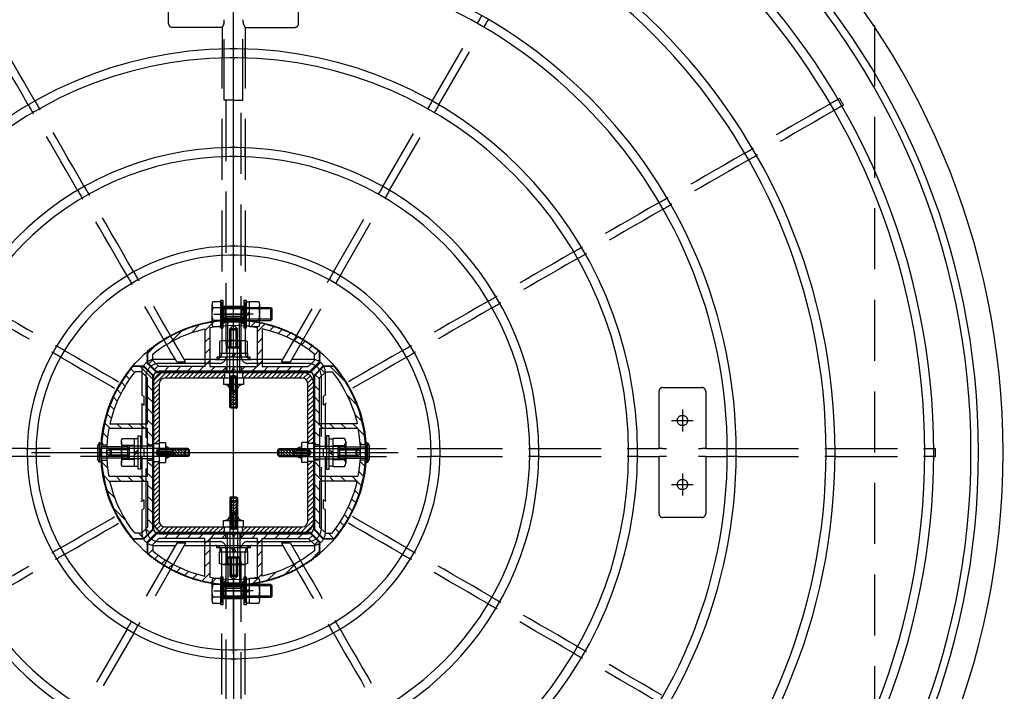
# Model space of a CAD drawing. Extents: x 140265 to 161265, y -84342 to -69492.
# Drawn here: x 152548 to 153316, y -73613 to -73088 of the extents above; entities that cross this region are included whole.
import ezdxf

# ---------------------------------------------------------------- set-up
doc = ezdxf.new("R2010")
doc.units = 0
doc.header["$LTSCALE"] = 15
for name, pattern in [('CENTER1', [10, 6.25, -1.25, 1.25, -1.25]), ('CENTER2', [28.575, 19.05, -3.175, 3.175, -3.175]), ('HIDDEN2', [4.7625, 3.175, -1.5875]), ('PHANTOM2', [31.75, 15.875, -3.175, 3.175, -3.175, 3.175, -3.175])]:
    doc.linetypes.add(name, pattern=pattern)
doc.layers.get('DEFPOINTS').update_dxf_attribs({"linetype": 'CONTINUOUS'})
for name, color, linetype in [('P001', 131, 'CONTINUOUS'), ('P002', 181, 'CONTINUOUS'), ('P003', 231, 'CONTINUOUS'), ('P004', 41, 'CONTINUOUS'), ('P006', 141, 'CONTINUOUS'), ('P013', 11, 'CONTINUOUS'), ('P020', 121, 'CONTINUOUS'), ('P901', 135, 'CONTINUOUS'), ('P902', 185, 'CONTINUOUS'), ('P903', 225, 'CONTINUOUS'), ('P904', 45, 'CONTINUOUS'), ('P906', 145, 'CONTINUOUS'), ('P913', 15, 'CONTINUOUS'), ('P919', 75, 'CONTINUOUS'), ('P920', 125, 'CONTINUOUS'), ('P_1CENTER', 2, 'CONTINUOUS'), ('P_2DIM', 6, 'CONTINUOUS'), ('P_5DRAWFRAME', 104, 'CONTINUOUS')]:
    doc.layers.add(name, color=color, linetype=linetype)
doc.styles.add('BIGFONT', font='simplex.shx', dxfattribs={"bigfont": 'bigfont.shx'})
doc.dimstyles.new('DIMBIGFONT$0', dxfattribs={"dimscale": 20, "dimtxt": 3, "dimasz": 2, "dimexe": 1.5, "dimexo": 3, "dimgap": 0.75, "dimtad": 1, "dimdec": 1, "dimdsep": 46, "dimtxsty": 'BIGFONT', "dimsah": 1, "dimcen": 0, "dimclrt": 230, "dimadec": 1, "dimazin": 2, "dimtfac": 0.6, "dimtdec": 1, "dimtofl": 0, "dimtmove": 2, "dimatfit": 3, "dimfxl": 1, "dimtvp": 1, "dimtolj": 1, "dimarcsym": 0})
doc.dimstyles.new('DIMBIGFONT$7', dxfattribs={"dimscale": 20, "dimtxt": 3, "dimasz": 2, "dimexe": 1.5, "dimexo": 3, "dimgap": 0.75, "dimtad": 1, "dimdec": 1, "dimdsep": 46, "dimtxsty": 'BIGFONT', "dimsah": 1, "dimcen": 0, "dimclrt": 230, "dimadec": 1, "dimazin": 2, "dimtfac": 0.6, "dimtdec": 1, "dimtofl": 0, "dimtmove": 0, "dimatfit": 3, "dimfxl": 1, "dimtvp": 1, "dimtolj": 1, "dimarcsym": 0})

# ---------------------------------------------------------------- blocks, each defined once
blk = doc.blocks.new('*D62')
at = {"layer": 'DEFPOINTS', "color": 0}
for p in [(152714.74, -71173.09), (150659.74, -73268.66), (152714.74, -73268.66)]:
    blk.add_point(p, dxfattribs=at)
at = {"layer": 'P_2DIM', "color": 0, "lineweight": -2}
for p, q in [((150659.74, -73118.66), (150659.74, -71098.09)), ((152714.74, -73118.66), (152714.74, -71098.09)), ((150759.74, -71173.09), (152614.74, -71173.09))]:
    blk.add_line(p, q, dxfattribs=at)
at = {"layer": 'P_2DIM', "color": 0}
for points in [[(150759.74, -71156.43), (150759.74, -71189.76), (150659.74, -71173.09)], [(152614.74, -71156.43), (152614.74, -71189.76), (152714.74, -71173.09)]]:
    blk.add_solid(points, dxfattribs=at)
at = {"layer": 'P_2DIM', "color": 230, "insert": (151687.24, -71060.59), "char_height": 150, "attachment_point": 5, "style": 'BIGFONT'}
blk.add_mtext('\\A1;2055', dxfattribs=at)
blk = doc.blocks.new('A$C62D473CE')
at = {"layer": 'P003'}
for p, q in [((-3, 476.49), (-3, 483.49)), ((3, 483.49), (3, 476.49)), ((-3, 399.49), (-3, 406.49)), ((3, 406.49), (3, 399.49)), ((-3, 322.49), (-3, 329.49)), ((3, 329.49), (3, 322.49)), ((-3, 245.49), (-3, 252.49)), ((3, 252.49), (3, 245.49)), ((-3, 168.48), (-3, 175.48)), ((3, 175.48), (3, 168.48)), ((-3, 91.47), (-3, 98.47)), ((3, 98.47), (3, 91.47)), ((59, 0), (-59, 0)), ((-63.5, -4.5), (-63.5, -59.5)), ((63.5, -59.5), (63.5, -4.5)), ((-66.5, -62.5), (-596.99, -62.5)), ((66.5, -62.5), (596.99, -62.5))]:
    blk.add_line(p, q, dxfattribs=at)
at = {"layer": 'P003', "flags": 128}
for points in [[(-275.59, 408.84), (-275.16, 408.09), (-274.72, 407.33), (-274.28, 406.57), (-273.84, 405.81), (-273.41, 405.05), (-272.97, 404.3), (-272.53, 403.54), (-272.09, 402.78)], [(-270.4, 411.84), (-269.96, 411.09), (-269.52, 410.33), (-269.09, 409.57), (-268.65, 408.81), (-268.21, 408.05), (-267.77, 407.3), (-267.34, 406.54), (-266.9, 405.78)], [(-233.59, 336.1), (-234.03, 336.85), (-234.47, 337.61), (-234.91, 338.37), (-235.34, 339.13), (-235.78, 339.88), (-236.22, 340.64), (-236.66, 341.4), (-237.09, 342.16)], [(-228.4, 339.1), (-228.83, 339.85), (-229.27, 340.61), (-229.71, 341.37), (-230.15, 342.13), (-230.58, 342.88), (-231.02, 343.64), (-231.46, 344.4), (-231.9, 345.16)], [(-189.9, 272.41), (-190.33, 273.17), (-190.77, 273.93), (-191.21, 274.68), (-191.65, 275.44), (-192.08, 276.2), (-192.52, 276.96), (-192.96, 277.71), (-193.4, 278.47)], [(-195.09, 269.41), (-195.53, 270.17), (-195.97, 270.93), (-196.4, 271.68), (-196.84, 272.44), (-197.28, 273.2), (-197.72, 273.96), (-198.15, 274.71), (-198.59, 275.47)], [(-156.59, 202.72), (-157.03, 203.48), (-157.47, 204.24), (-157.9, 205), (-158.34, 205.75), (-158.78, 206.51), (-159.22, 207.27), (-159.65, 208.03), (-160.09, 208.79)], [(-151.39, 205.72), (-151.83, 206.48), (-152.27, 207.24), (-152.71, 208), (-153.14, 208.75), (-153.58, 209.51), (-154.02, 210.27), (-154.46, 211.03), (-154.89, 211.79)], [(151.39, 205.72), (151.83, 206.48), (152.27, 207.24), (152.71, 208), (153.14, 208.75), (153.58, 209.51), (154.02, 210.27), (154.46, 211.03), (154.89, 211.79)], [(156.59, 202.72), (157.03, 203.48), (157.47, 204.24), (157.9, 205), (158.34, 205.75), (158.78, 206.51), (159.22, 207.27), (159.65, 208.03), (160.09, 208.79)], [(-118.09, 136.04), (-118.53, 136.79), (-118.96, 137.55), (-119.4, 138.31), (-119.84, 139.07), (-120.28, 139.82), (-120.71, 140.58), (-121.15, 141.34), (-121.59, 142.1)], [(-112.89, 139.04), (-113.33, 139.79), (-113.77, 140.55), (-114.2, 141.31), (-114.64, 142.07), (-115.08, 142.82), (-115.52, 143.58), (-115.96, 144.34), (-116.39, 145.1)], [(112.89, 139.04), (113.33, 139.79), (113.77, 140.55), (114.2, 141.31), (114.64, 142.07), (115.08, 142.82), (115.52, 143.58), (115.96, 144.34), (116.39, 145.1)], [(118.09, 136.04), (118.53, 136.79), (118.96, 137.55), (119.4, 138.31), (119.84, 139.07), (120.28, 139.82), (120.71, 140.58), (121.15, 141.34), (121.59, 142.1)], [(-340.97, 130.9), (-340.21, 130.46), (-339.46, 130.02), (-338.7, 129.58), (-337.94, 129.15), (-337.18, 128.71), (-336.43, 128.27), (-335.67, 127.83), (-334.91, 127.4)], [(-337.97, 136.09), (-337.21, 135.65), (-336.46, 135.22), (-335.7, 134.78), (-334.94, 134.34), (-334.18, 133.9), (-333.43, 133.47), (-332.67, 133.03), (-331.91, 132.59)], [(-274.29, 92.39), (-273.53, 91.96), (-272.77, 91.52), (-272.01, 91.08), (-271.25, 90.64), (-270.5, 90.21), (-269.74, 89.77), (-268.98, 89.33), (-268.22, 88.89)], [(-271.29, 97.59), (-270.53, 97.15), (-269.77, 96.72), (-269.01, 96.28), (-268.25, 95.84), (-267.5, 95.4), (-266.74, 94.97), (-265.98, 94.53), (-265.22, 94.09)], [(271.29, 97.59), (270.53, 97.15), (269.77, 96.72), (269.01, 96.28), (268.25, 95.84), (267.5, 95.4), (266.74, 94.97), (265.98, 94.53), (265.22, 94.09)], [(274.29, 92.39), (273.53, 91.96), (272.77, 91.52), (272.01, 91.08), (271.25, 90.64), (270.5, 90.21), (269.74, 89.77), (268.98, 89.33), (268.22, 88.89)], [(-74.39, 72.34), (-74.83, 73.1), (-75.26, 73.86), (-75.7, 74.62), (-76.14, 75.37), (-76.58, 76.13), (-77.01, 76.89), (-77.45, 77.65), (-77.89, 78.41)], [(74.39, 72.34), (74.83, 73.1), (75.26, 73.86), (75.7, 74.62), (76.14, 75.37), (76.58, 76.13), (77.01, 76.89), (77.45, 77.65), (77.89, 78.41)], [(-79.58, 69.34), (-80.02, 70.1), (-80.46, 70.86), (-80.9, 71.62), (-81.33, 72.37), (-81.77, 73.13), (-82.21, 73.89), (-82.65, 74.65), (-83.08, 75.41)], [(79.58, 69.34), (80.02, 70.1), (80.46, 70.86), (80.9, 71.62), (81.33, 72.37), (81.77, 73.13), (82.21, 73.89), (82.65, 74.65), (83.08, 75.41)], [(-207.6, 53.89), (-206.84, 53.46), (-206.08, 53.02), (-205.32, 52.58), (-204.57, 52.14), (-203.81, 51.7), (-203.05, 51.27), (-202.29, 50.83), (-201.54, 50.39)], [(-204.6, 59.09), (-203.84, 58.65), (-203.08, 58.21), (-202.32, 57.78), (-201.57, 57.34), (-200.81, 56.9), (-200.05, 56.46), (-199.29, 56.03), (-198.54, 55.59)], [(204.6, 59.09), (203.84, 58.65), (203.08, 58.21), (202.32, 57.78), (201.57, 57.34), (200.81, 56.9), (200.05, 56.46), (199.29, 56.03), (198.54, 55.59)], [(207.6, 53.89), (206.84, 53.46), (206.08, 53.02), (205.32, 52.58), (204.57, 52.14), (203.81, 51.7), (203.05, 51.27), (202.29, 50.83), (201.54, 50.39)], [(-140.91, 15.39), (-140.15, 14.95), (-139.39, 14.51), (-138.63, 14.08), (-137.87, 13.64), (-137.12, 13.2), (-136.36, 12.76), (-135.6, 12.33), (-134.84, 11.89)], [(-137.91, 20.58), (-137.15, 20.15), (-136.39, 19.71), (-135.63, 19.27), (-134.87, 18.83), (-134.12, 18.4), (-133.36, 17.96), (-132.6, 17.52), (-131.84, 17.08)], [(137.91, 20.58), (137.15, 20.15), (136.39, 19.71), (135.63, 19.27), (134.87, 18.83), (134.12, 18.4), (133.36, 17.96), (132.6, 17.52), (131.84, 17.08)], [(140.91, 15.39), (140.15, 14.95), (139.39, 14.51), (138.63, 14.08), (137.87, 13.64), (137.12, 13.2), (136.36, 12.76), (135.6, 12.33), (134.84, 11.89)], [(-307.87, -53.48), (-308.74, -53.48), (-309.62, -53.48), (-310.49, -53.48), (-311.37, -53.48), (-312.25, -53.48), (-313.12, -53.48), (-314, -53.48), (-314.87, -53.48)], [(-230.82, -53.42), (-231.7, -53.42), (-232.57, -53.42), (-233.45, -53.42), (-234.32, -53.42), (-235.2, -53.42), (-236.08, -53.42), (-236.95, -53.42), (-237.83, -53.43)], [(-153.73, -53.38), (-154.61, -53.38), (-155.48, -53.38), (-156.36, -53.38), (-157.24, -53.38), (-158.11, -53.38), (-158.99, -53.38), (-159.87, -53.38), (-160.74, -53.38)], [(160.74, -53.38), (159.87, -53.38), (158.99, -53.38), (158.11, -53.38), (157.24, -53.38), (156.36, -53.38), (155.48, -53.38), (154.61, -53.38), (153.73, -53.38)], [(237.83, -53.43), (236.95, -53.42), (236.08, -53.42), (235.2, -53.42), (234.32, -53.42), (233.45, -53.42), (232.57, -53.42), (231.7, -53.42), (230.82, -53.42)], [(314.87, -53.48), (314, -53.48), (313.12, -53.48), (312.25, -53.48), (311.37, -53.48), (310.49, -53.48), (309.62, -53.48), (308.74, -53.48), (307.87, -53.48)]]:
    blk.add_lwpolyline(points, dxfattribs=at)
at = {"layer": 'P003'}
for centre, radius, start, end in [((0, -62.5), 600, 0.28793, 179.71206), ((0, -62.5), 574.99, 0.30005, 179.69995), ((0, -62.5), 546, 0.31426, 179.68574), ((0, -62.5), 539, 0.31951, 179.68049), ((0, -62.5), 469, 0.36574, 179.63426), ((0, -62.5), 462, 0.37288, 179.62712), ((0, -62.5), 392, 0.4374, 179.5626), ((0, -62.5), 385, 0.44765, 179.55235), ((0, -62.5), 315, 0.54399, 179.45601), ((0, -62.5), 308, 0.55994, 179.44006), ((0, -62.5), 238, 0.71926, 179.28074), ((0, -62.5), 231, 0.7474, 179.2526), ((0, -62.5), 161, 1.06116, 178.93884), ((0, -62.5), 154, 1.12358, 178.87642), ((-59, -4.5), 4.5, 90.00016, 179.99984), ((59, -4.5), 4.5, 0.00005, 89.99995), ((-6.07, -62.46), 308.93, 179.45284, 179.82265), ((-7.12, -62.45), 300.88, 179.43623, 179.81837), ((-0.8, -62.49), 237.2, 179.27979, 179.76093), ((1.7, -62.51), 232.7, 179.25458, 179.74924), ((-0.05, -62.5), 160.95, 178.9388, 179.64651), ((-0.25, -62.5), 153.75, 178.87596, 179.62628), ((-66.5, -59.5), 3, 270, 0), ((66.5, -59.5), 3, 180, 270), ((0.45, -62.49), 153.55, 0.37322, 1.12453), ((1.64, -62.48), 159.36, 0.34997, 1.06472), ((0.25, -62.5), 230.75, 0.24867, 0.7475), ((-0.38, -62.5), 238.38, 0.24026, 0.71901), ((-0.66, -62.5), 308.66, 0.18645, 0.55895), ((5.98, -62.46), 309.02, 0.17741, 0.5471), ((-316, -61.5), 1, 270, 359.81868), ((-307, -61.5), 1, 179.81337, 270), ((-239, -61.5), 1, 270, 359.76027), ((-230, -61.5), 1, 179.75089, 270), ((-162, -61.5), 1, 270, 359.64632), ((-153, -61.5), 1, 179.62552, 270), ((153, -61.5), 1, 270, 0.37448), ((162, -61.5), 1, 180.35368, 270), ((230, -61.5), 1, 270, 0.24911), ((239, -61.5), 1, 180.23973, 270), ((307, -61.5), 1, 270, 0.18663), ((316, -61.5), 1, 180.18132, 270)]:
    blk.add_arc(centre, radius, start, end, dxfattribs=at)
at = {"layer": 'P903', "linetype": 'HIDDEN2'}
for p, q in [((-3, 483.5), (-3, 484.93)), ((3, 483.5), (3, 484.93)), ((-3, 483.49), (-3, 483.5)), ((-3, 475.48), (-3, 476.49)), ((3, 483.5), (3, 483.49)), ((3, 476.49), (3, 475.48)), ((-3, 407.48), (-3, 475.48)), ((3, 407.48), (3, 475.48)), ((-276.32, 410.09), (-275.6, 408.85)), ((-275.59, 408.84), (-275.6, 408.85)), ((-271.12, 413.09), (-270.4, 411.85)), ((-270.4, 411.85), (-270.4, 411.84)), ((-3, 406.49), (-3, 407.48)), ((3, 407.48), (3, 406.49)), ((-3, 398.48), (-3, 399.49)), ((3, 399.49), (3, 398.48)), ((-3, 330.48), (-3, 398.48)), ((3, 330.48), (3, 398.48)), ((-3, 329.49), (-3, 330.48)), ((3, 330.48), (3, 329.49)), ((-3, 321.48), (-3, 322.49)), ((3, 322.49), (3, 321.48)), ((-3, 305.67), (-3, 321.48)), ((3, 305.67), (3, 321.48)), ((-3, 305.67), (-3, 302.92)), ((-3, 299.96), (-3, 302.92)), ((3, 305.67), (3, 302.92)), ((3, 302.92), (3, 299.96)), ((-3, 272.08), (-3, 275.04)), ((-3, 272.08), (-3, 269.26)), ((-3, 253.48), (-3, 269.26)), ((3, 275.04), (3, 272.08)), ((3, 272.08), (3, 269.26)), ((3, 253.48), (3, 269.26)), ((-3, 252.49), (-3, 253.48)), ((3, 253.48), (3, 252.49)), ((-3, 244.48), (-3, 245.49)), ((-3, 176.47), (-3, 244.48)), ((3, 245.49), (3, 244.48)), ((3, 176.47), (3, 244.48)), ((-3, 175.48), (-3, 176.47)), ((3, 176.47), (3, 175.48)), ((-3, 167.47), (-3, 168.48)), ((-3, 99.47), (-3, 167.47)), ((3, 168.48), (3, 167.47)), ((3, 99.47), (3, 167.47)), ((-271.29, 97.59), (-331.91, 132.59)), ((-274.29, 92.39), (-334.91, 127.4)), ((-204.6, 59.09), (-265.22, 94.09)), ((-3, 98.47), (-3, 99.47)), ((3, 99.47), (3, 98.47)), ((-207.6, 53.89), (-268.22, 88.89)), ((-3, 90.47), (-3, 91.47)), ((-3, 9.14), (-3, 90.47)), ((3, 91.47), (3, 90.47)), ((3, 9.14), (3, 90.47)), ((-137.91, 20.58), (-198.54, 55.59)), ((-140.91, 15.39), (-201.54, 50.39)), ((-70.81, -18.15), (-131.84, 17.08)), ((-70.81, -25.08), (-134.84, 11.89)), ((-44.83, 9.14), (-43.77, 7.31)), ((-37.9, 9.14), (-36.84, 7.31)), ((-3, 7.31), (-3, 9.14)), ((3, 7.31), (3, 9.14)), ((37.9, 9.14), (36.84, 7.31)), ((44.83, 9.14), (43.77, 7.31)), ((59.04, 6), (-59.04, 6)), ((-43.77, 7.31), (-36.84, 7.31)), ((-3, 7.31), (3, 7.31)), ((36.84, 7.31), (43.77, 7.31)), ((-69.5, -4.46), (-69.5, -51.52)), ((69.5, -51.52), (69.5, -4.46)), ((-70.81, -25.08), (-70.81, -18.15)), ((70.81, -18.15), (72.64, -17.1)), ((70.81, -18.15), (70.81, -25.08)), ((70.81, -25.08), (72.64, -24.03)), ((-334.58, -54.97), (-331.76, -53.5)), ((-331.76, -53.5), (-77.62, -53.36)), ((331.76, -53.5), (77.62, -53.36)), ((334.58, -54.97), (331.76, -53.5)), ((-275, -55.19), (-337.54, -55.19)), ((-275, -62.5), (-275, -55.19)), ((-74.48, -56.5), (-275, -56.5)), ((-114, -55.19), (-114, -62.5)), ((-102, -62.5), (-102, -55.19)), ((275, -56.5), (74.48, -56.5)), ((102, -55.19), (102, -62.5)), ((114, -62.5), (114, -55.19)), ((275, -55.19), (337.54, -55.19)), ((275, -62.5), (275, -55.19))]:
    blk.add_line(p, q, dxfattribs=at)
at = {"layer": 'P903', "linetype": 'HIDDEN2', "flags": 128}
for points in [[(-271.59, 401.9), (-271.75, 402.19), (-271.9, 402.44), (-272.01, 402.64), (-272.08, 402.76), (-272.09, 402.78)], [(-271.59, 401.9), (-267.34, 394.54), (-263.09, 387.18), (-258.84, 379.82), (-254.59, 372.46), (-250.34, 365.1), (-246.09, 357.73), (-241.84, 350.37), (-237.59, 343.01)], [(-266.9, 405.78), (-266.87, 405.73), (-266.79, 405.59), (-266.66, 405.37), (-266.51, 405.1), (-266.39, 404.9)], [(-266.39, 404.9), (-262.14, 397.54), (-257.89, 390.18), (-253.64, 382.82), (-249.39, 375.46), (-245.14, 368.1), (-240.89, 360.73), (-236.64, 353.37), (-232.39, 346.01)], [(-232.39, 346.01), (-232.23, 345.73), (-232.08, 345.47), (-231.97, 345.28), (-231.91, 345.18), (-231.9, 345.16)], [(-237.09, 342.16), (-237.12, 342.21), (-237.2, 342.35), (-237.33, 342.56), (-237.48, 342.83), (-237.59, 343.01)], [(-228.4, 339.1), (-228.37, 339.05), (-228.29, 338.91), (-228.16, 338.69), (-228.01, 338.42), (-227.89, 338.22)], [(-227.89, 338.22), (-223.64, 330.86), (-219.39, 323.5), (-215.14, 316.13), (-210.89, 308.77), (-206.64, 301.41), (-202.39, 294.05), (-198.14, 286.69), (-193.89, 279.33)], [(-233.09, 335.22), (-233.25, 335.5), (-233.4, 335.76), (-233.51, 335.96), (-233.58, 336.07), (-233.59, 336.1)], [(-233.09, 335.22), (-228.84, 327.86), (-224.59, 320.5), (-220.34, 313.13), (-216.09, 305.77), (-211.84, 298.41), (-207.59, 291.05), (-203.34, 283.69), (-199.09, 276.33)], [(-50.72, 272.23), (-50.72, 276.04), (-50.71, 279.85), (-50.7, 283.66), (-50.7, 287.47), (-50.69, 291.28), (-50.68, 295.09), (-50.68, 298.9), (-50.67, 302.71)], [(-47.71, 305.67), (-42.12, 305.67), (-36.53, 305.67), (-30.94, 305.67), (-25.35, 305.67), (-19.76, 305.67), (-14.18, 305.67), (-8.59, 305.67), (-3, 305.67)], [(3, 305.67), (8.59, 305.67), (14.18, 305.67), (19.76, 305.67), (25.35, 305.67), (30.94, 305.67), (36.53, 305.67), (42.12, 305.67), (47.71, 305.67)], [(50.67, 302.71), (50.68, 298.9), (50.68, 295.09), (50.69, 291.28), (50.7, 287.47), (50.7, 283.66), (50.71, 279.85), (50.72, 276.04), (50.72, 272.23)], [(-193.89, 279.33), (-193.73, 279.04), (-193.58, 278.79), (-193.47, 278.6), (-193.41, 278.49), (-193.4, 278.47)], [(-198.59, 275.47), (-198.62, 275.52), (-198.7, 275.66), (-198.83, 275.88), (-198.98, 276.15), (-199.09, 276.33)], [(-194.59, 268.53), (-194.75, 268.82), (-194.9, 269.08), (-195.01, 269.27), (-195.08, 269.39), (-195.09, 269.41)], [(-189.9, 272.41), (-189.87, 272.36), (-189.79, 272.22), (-189.66, 272), (-189.51, 271.73), (-189.39, 271.53)], [(-189.39, 271.53), (-185.14, 264.17), (-180.89, 256.81), (-176.64, 249.45), (-172.39, 242.09), (-168.14, 234.73), (-163.89, 227.37), (-159.64, 220.01), (-155.39, 212.64)], [(-3, 269.26), (-8.6, 269.26), (-14.19, 269.26), (-19.79, 269.27), (-25.39, 269.27), (-30.98, 269.27), (-36.58, 269.27), (-42.17, 269.27), (-47.77, 269.27)], [(47.77, 269.27), (42.17, 269.27), (36.58, 269.27), (30.98, 269.27), (25.39, 269.27), (19.79, 269.27), (14.19, 269.26), (8.6, 269.26), (3, 269.26)], [(189.39, 271.53), (185.14, 264.17), (180.89, 256.81), (176.64, 249.45), (172.39, 242.09), (168.14, 234.73), (163.89, 227.37), (159.64, 220.01), (155.39, 212.64)], [(-194.59, 268.53), (-190.34, 261.17), (-186.09, 253.81), (-181.84, 246.45), (-177.59, 239.09), (-173.34, 231.73), (-169.09, 224.37), (-164.84, 217.01), (-160.59, 209.64)], [(194.59, 268.53), (190.34, 261.17), (186.09, 253.81), (181.84, 246.45), (177.59, 239.09), (173.34, 231.73), (169.09, 224.37), (164.84, 217.01), (160.59, 209.64)], [(-160.09, 208.79), (-160.12, 208.83), (-160.2, 208.98), (-160.33, 209.19), (-160.48, 209.46), (-160.59, 209.64)], [(-155.39, 212.64), (-155.22, 212.36), (-155.08, 212.1), (-154.97, 211.91), (-154.91, 211.81), (-154.89, 211.79)], [(154.89, 211.79), (154.92, 211.83), (155, 211.98), (155.13, 212.19), (155.29, 212.46), (155.39, 212.64)], [(160.59, 209.64), (160.42, 209.36), (160.28, 209.1), (160.16, 208.91), (160.1, 208.81), (160.09, 208.79)], [(-156.09, 201.85), (-156.25, 202.14), (-156.4, 202.39), (-156.51, 202.59), (-156.58, 202.7), (-156.59, 202.72)], [(-156.09, 201.85), (-151.84, 194.49), (-147.59, 187.13), (-143.34, 179.77), (-139.09, 172.4), (-134.84, 165.04), (-130.59, 157.68), (-126.34, 150.32), (-122.09, 142.96)], [(-151.39, 205.72), (-151.37, 205.67), (-151.29, 205.53), (-151.16, 205.32), (-151, 205.05), (-150.89, 204.85)], [(-150.89, 204.85), (-146.64, 197.49), (-142.39, 190.13), (-138.14, 182.77), (-133.89, 175.4), (-129.64, 168.04), (-125.39, 160.68), (-121.14, 153.32), (-116.89, 145.96)], [(150.89, 204.85), (146.64, 197.49), (142.39, 190.13), (138.14, 182.77), (133.89, 175.4), (129.64, 168.04), (125.39, 160.68), (121.14, 153.32), (116.89, 145.96)], [(156.09, 201.85), (151.84, 194.49), (147.59, 187.13), (143.34, 179.77), (139.09, 172.4), (134.84, 165.04), (130.59, 157.68), (126.34, 150.32), (122.09, 142.96)], [(150.89, 204.85), (151.06, 205.14), (151.2, 205.39), (151.32, 205.59), (151.38, 205.7), (151.39, 205.72)], [(156.59, 202.72), (156.56, 202.67), (156.48, 202.53), (156.36, 202.32), (156.2, 202.05), (156.09, 201.85)], [(-116.89, 145.96), (-116.72, 145.67), (-116.58, 145.42), (-116.47, 145.23), (-116.4, 145.12), (-116.39, 145.1)], [(116.39, 145.1), (116.42, 145.15), (116.5, 145.29), (116.63, 145.5), (116.78, 145.77), (116.89, 145.96)], [(-121.59, 142.1), (-121.62, 142.15), (-121.7, 142.29), (-121.82, 142.5), (-121.98, 142.77), (-122.09, 142.96)], [(-112.89, 139.04), (-112.86, 138.99), (-112.78, 138.85), (-112.66, 138.63), (-112.5, 138.36), (-112.39, 138.16)], [(112.39, 138.16), (112.55, 138.45), (112.7, 138.71), (112.81, 138.9), (112.88, 139.01), (112.89, 139.04)], [(122.09, 142.96), (121.92, 142.67), (121.77, 142.42), (121.66, 142.23), (121.6, 142.12), (121.59, 142.1)], [(-117.58, 135.16), (-117.75, 135.45), (-117.9, 135.71), (-118.01, 135.9), (-118.08, 136.01), (-118.09, 136.04)], [(-117.58, 135.16), (-113.33, 127.8), (-109.08, 120.44), (-104.83, 113.08), (-100.58, 105.72), (-96.33, 98.35), (-92.08, 90.99), (-87.83, 83.63), (-83.58, 76.27)], [(-112.39, 138.16), (-108.14, 130.8), (-103.89, 123.44), (-99.64, 116.08), (-95.39, 108.72), (-91.14, 101.35), (-86.89, 93.99), (-82.64, 86.63), (-78.39, 79.27)], [(112.39, 138.16), (108.14, 130.8), (103.89, 123.44), (99.64, 116.08), (95.39, 108.72), (91.14, 101.35), (86.89, 93.99), (82.64, 86.63), (78.39, 79.27)], [(117.58, 135.16), (113.33, 127.8), (109.08, 120.44), (104.83, 113.08), (100.58, 105.72), (96.33, 98.35), (92.08, 90.99), (87.83, 83.63), (83.58, 76.27)], [(118.09, 136.04), (118.06, 135.99), (117.98, 135.85), (117.85, 135.63), (117.7, 135.36), (117.58, 135.16)], [(272.14, 98.09), (279.51, 102.34), (286.87, 106.59), (294.23, 110.84), (301.59, 115.09), (308.95, 119.34), (316.31, 123.59), (323.67, 127.84), (331.03, 132.09)], [(275.14, 92.89), (282.51, 97.14), (289.87, 101.39), (297.23, 105.64), (304.59, 109.89), (311.95, 114.14), (319.31, 118.39), (326.67, 122.64), (334.03, 126.89)], [(205.46, 59.59), (212.82, 63.84), (220.18, 68.09), (227.54, 72.34), (234.9, 76.59), (242.27, 80.84), (249.63, 85.09), (256.99, 89.34), (264.35, 93.59)], [(264.35, 93.59), (264.64, 93.75), (264.89, 93.9), (265.09, 94.01), (265.2, 94.08), (265.22, 94.09)], [(271.29, 97.59), (271.33, 97.62), (271.48, 97.7), (271.69, 97.83), (271.96, 97.98), (272.14, 98.09)], [(275.14, 92.89), (274.86, 92.72), (274.6, 92.58), (274.41, 92.47), (274.31, 92.41), (274.29, 92.39)], [(208.46, 54.39), (215.82, 58.64), (223.18, 62.89), (230.54, 67.14), (237.9, 71.39), (245.27, 75.64), (252.63, 79.89), (259.99, 84.14), (267.35, 88.39)], [(268.22, 88.89), (268.17, 88.87), (268.03, 88.79), (267.82, 88.66), (267.55, 88.5), (267.35, 88.39)], [(-78.39, 79.27), (-78.22, 78.98), (-78.07, 78.73), (-77.96, 78.54), (-77.9, 78.43), (-77.89, 78.41)], [(77.89, 78.41), (77.92, 78.45), (78, 78.6), (78.12, 78.81), (78.28, 79.08), (78.39, 79.27)], [(-83.08, 75.41), (-83.11, 75.45), (-83.19, 75.6), (-83.32, 75.81), (-83.47, 76.08), (-83.58, 76.27)], [(-79.08, 68.47), (-79.25, 68.76), (-79.39, 69.01), (-79.51, 69.21), (-79.57, 69.32), (-79.58, 69.34)], [(-74.39, 72.34), (-74.36, 72.29), (-74.28, 72.15), (-74.15, 71.94), (-74, 71.67), (-73.89, 71.47)], [(-73.89, 71.47), (-69.39, 63.68), (-64.89, 55.89), (-60.39, 48.1), (-55.89, 40.31), (-51.39, 32.52), (-46.89, 24.72), (-42.4, 16.93), (-37.9, 9.14)], [(73.89, 71.47), (69.39, 63.68), (64.89, 55.89), (60.39, 48.1), (55.89, 40.31), (51.39, 32.52), (46.89, 24.72), (42.4, 16.93), (37.9, 9.14)], [(73.89, 71.47), (74.05, 71.76), (74.2, 72.01), (74.31, 72.21), (74.37, 72.32), (74.39, 72.34)], [(79.58, 69.34), (79.56, 69.29), (79.47, 69.15), (79.35, 68.94), (79.19, 68.67), (79.08, 68.47)], [(83.58, 76.27), (83.42, 75.98), (83.27, 75.73), (83.16, 75.54), (83.1, 75.43), (83.08, 75.41)], [(-79.08, 68.47), (-74.8, 61.06), (-70.52, 53.64), (-66.24, 46.22), (-61.95, 38.81), (-57.67, 31.39), (-53.39, 23.97), (-49.11, 16.56), (-44.83, 9.14)], [(79.08, 68.47), (74.8, 61.06), (70.52, 53.64), (66.24, 46.22), (61.95, 38.81), (57.67, 31.39), (53.39, 23.97), (49.11, 16.56), (44.83, 9.14)], [(138.77, 21.08), (146.13, 25.33), (153.49, 29.58), (160.85, 33.83), (168.22, 38.08), (175.58, 42.33), (182.94, 46.58), (190.3, 50.83), (197.66, 55.08)], [(197.66, 55.08), (197.95, 55.25), (198.21, 55.4), (198.4, 55.51), (198.51, 55.58), (198.54, 55.59)], [(204.6, 59.09), (204.65, 59.12), (204.79, 59.2), (205, 59.32), (205.27, 59.48), (205.46, 59.59)], [(208.46, 54.39), (208.17, 54.22), (207.92, 54.08), (207.73, 53.97), (207.62, 53.9), (207.6, 53.89)], [(141.77, 15.89), (149.13, 20.14), (156.49, 24.39), (163.85, 28.64), (171.22, 32.89), (178.58, 37.14), (185.94, 41.39), (193.3, 45.64), (200.66, 49.89)], [(201.54, 50.39), (201.49, 50.36), (201.35, 50.28), (201.13, 50.16), (200.86, 50), (200.66, 49.89)], [(72.64, -17.1), (79.93, -12.89), (87.22, -8.68), (94.51, -4.47), (101.81, -0.26), (109.1, 3.95), (116.39, 8.16), (123.68, 12.37), (130.97, 16.58)], [(130.97, 16.58), (131.26, 16.75), (131.51, 16.89), (131.71, 17.01), (131.82, 17.07), (131.84, 17.08)], [(137.91, 20.58), (137.95, 20.61), (138.1, 20.69), (138.31, 20.82), (138.58, 20.97), (138.77, 21.08)], [(141.77, 15.89), (141.48, 15.72), (141.23, 15.57), (141.04, 15.46), (140.93, 15.4), (140.91, 15.39)], [(-44.83, 9.14), (-46.99, 9.14), (-49.16, 9.14), (-51.33, 9.14), (-53.5, 9.14), (-55.67, 9.14), (-57.84, 9.14), (-60.01, 9.14), (-62.18, 9.14)], [(-3, 9.14), (-7.36, 9.14), (-11.72, 9.14), (-16.09, 9.14), (-20.45, 9.14), (-24.81, 9.14), (-29.17, 9.14), (-33.54, 9.14), (-37.9, 9.14)], [(37.9, 9.14), (33.54, 9.14), (29.17, 9.14), (24.81, 9.14), (20.45, 9.14), (16.09, 9.14), (11.72, 9.14), (7.36, 9.14), (3, 9.14)], [(62.18, 9.14), (60.01, 9.14), (57.84, 9.14), (55.67, 9.14), (53.5, 9.14), (51.33, 9.14), (49.16, 9.14), (46.99, 9.14), (44.83, 9.14)], [(72.64, -24.03), (80.31, -19.6), (87.97, -15.17), (95.64, -10.75), (103.31, -6.32), (110.97, -1.89), (118.64, 2.53), (126.31, 6.96), (133.97, 11.39)], [(134.84, 11.89), (134.79, 11.86), (134.65, 11.78), (134.44, 11.65), (134.17, 11.5), (133.97, 11.39)], [(-72.64, -1.32), (-72.64, -3.29), (-72.64, -5.27), (-72.64, -7.24), (-72.64, -9.21), (-72.64, -11.18), (-72.64, -13.15), (-72.64, -15.13), (-72.64, -17.1)], [(72.64, -17.1), (72.64, -15.13), (72.64, -13.15), (72.64, -11.18), (72.64, -9.21), (72.64, -7.24), (72.64, -5.27), (72.64, -3.29), (72.64, -1.32)], [(-334.73, -11.78), (-338.54, -11.78), (-342.35, -11.79), (-346.16, -11.8), (-349.97, -11.8), (-353.78, -11.81), (-357.59, -11.82), (-361.4, -11.82), (-365.21, -11.83)], [(-331.76, -53.5), (-331.76, -48.65), (-331.77, -43.8), (-331.77, -38.96), (-331.77, -34.11), (-331.77, -29.27), (-331.77, -24.42), (-331.77, -19.57), (-331.77, -14.73)], [(331.76, -53.5), (331.76, -48.65), (331.77, -43.8), (331.77, -38.96), (331.77, -34.11), (331.77, -29.27), (331.77, -24.42), (331.77, -19.57), (331.77, -14.73)], [(334.73, -11.78), (338.54, -11.78), (342.35, -11.79), (346.16, -11.8), (349.97, -11.8), (353.78, -11.81), (357.59, -11.82), (361.4, -11.82), (365.21, -11.83)], [(-72.64, -24.03), (-72.64, -27.07), (-72.64, -30.11), (-72.64, -33.16), (-72.64, -36.2), (-72.64, -39.24), (-72.64, -42.29), (-72.64, -45.33), (-72.64, -48.38)], [(72.64, -48.38), (72.64, -45.33), (72.64, -42.29), (72.64, -39.24), (72.64, -36.2), (72.64, -33.16), (72.64, -30.11), (72.64, -27.07), (72.64, -24.03)]]:
    blk.add_lwpolyline(points, dxfattribs=at)
at = {"layer": 'P903', "linetype": 'HIDDEN2'}
for centre in [(-25, 287.5), (25, 287.5)]:
    blk.add_circle(centre, 4, dxfattribs=at)
at = {"layer": 'P903'}
blk.add_arc((0, -62.5), 580.91, 0.29617, 179.70383, dxfattribs=at)
at = {"layer": 'P903', "linetype": 'HIDDEN2'}
for centre, radius, start, end in [((0, -62.5), 547.44, 89.68602, 90.31398), ((0, -62.5), 547.44, 119.68602, 120.31398), ((-47.72, 302.71), 2.95, 89.76107, 180.05484), ((47.72, 302.71), 2.95, 359.95815, 90.22594), ((-47.78, 272.21), 2.94, 179.61017, 270.16779), ((47.78, 272.22), 2.95, 269.84787, 0.37417), ((-62.19, -1.31), 10.45, 89.95083, 180.04945), ((62.19, -1.31), 10.45, 359.95058, 90.04913), ((-334.72, -14.72), 2.95, 359.84787, 90.37417), ((334.71, -14.72), 2.94, 89.61017, 180.16779), ((-77.62, -48.38), 4.98, 269.95653, 0.06277), ((77.62, -48.38), 4.98, 179.93863, 270.04207)]:
    blk.add_arc(centre, radius, start, end, dxfattribs=at)
for centre, major_axis, ratio, start_param, end_param in [((-58.96, -4.54), (7.48, -7.48), 0.992433, 2.359993, 3.923193), ((58.96, -4.54), (-7.48, -7.48), 0.992433, 2.359993, 3.923193), ((-74.52, -51.48), (-3.56, 3.56), 0.992433, 2.359993, 3.923193), ((74.52, -51.48), (3.56, 3.56), 0.992433, 2.359993, 3.923193), ((-337.54, -54.93), (3, 0), 0.087489, 4.712389, 6.117379), ((337.54, -54.93), (3, 0), 0.087489, 3.307399, 4.712389)]:
    blk.add_ellipse(centre, major_axis=major_axis, ratio=ratio, start_param=start_param, end_param=end_param, dxfattribs=at)
for centre in [(-108, -55.19), (108, -55.19)]:
    blk.add_ellipse(centre, major_axis=(6, 0), ratio=0.087489, dxfattribs=at)
at = {"layer": 'P_1CENTER', "linetype": 'CENTER2'}
for p, q in [((-25, 279), (-25, 296)), ((25, 279), (25, 296)), ((-33.5, 287.5), (-16.5, 287.5)), ((16.5, 287.5), (33.5, 287.5))]:
    blk.add_line(p, q, dxfattribs=at)
at = {"layer": 'P_1CENTER', "linetype": 'CENTER1'}
for p, q in [((-108, -47.16), (-108, -70)), ((108, -47.16), (108, -70))]:
    blk.add_line(p, q, dxfattribs=at)
blk = doc.blocks.new('A$C39304F3A')
at = {"layer": 'P920'}
for p, q in [((-15, -8.23), (-15, 8.23)), ((-5, 5.48), (-14.04, 5.48)), ((-2, 0), (-5, 1.73)), ((-5, 0), (-2, -1.73)), ((-5, -5.48), (-14.04, -5.48))]:
    blk.add_line(p, q, dxfattribs=at)
blk.add_lwpolyline([(-14.04, -10.97), (-5, -10.97), (-5, 10.97), (-14.04, 10.97)], dxfattribs=at)
for points in [[(-2, 10.75), (-2, -10.75), (-5, -10.75), (-5, 10.75)], [(-2, 13), (-2, -13), (0, -13), (0, 13)]]:
    blk.add_lwpolyline(points, close=True, dxfattribs=at)
for centre, radius, start, end in [((-10.6, 8.23), 4.4, 141.41413, 218.58587), ((1.15, 0), 16.15, 160.14436, 199.85564), ((-10.6, -8.23), 4.4, 141.41413, 218.58587)]:
    blk.add_arc(centre, radius, start, end, dxfattribs=at)
blk = doc.blocks.new('A$C796762A2')
at = {"layer": 'P920'}
for p, q in [((-4.91, -4.1), (-4.91, -11.3)), ((0, -4.1), (-1.44, -1.6)), ((0, -1.6), (1.44, -4.1)), ((4.91, -4.1), (4.91, -11.3)), ((-7.36, -12.1), (7.36, -12.1))]:
    blk.add_line(p, q, dxfattribs=at)
for points in [[(-11, 0), (11, 0), (11, -1.6), (-11, -1.6)], [(9.2, -1.6), (-9.2, -1.6), (-9.2, -4.1), (9.2, -4.1)]]:
    blk.add_lwpolyline(points, close=True, dxfattribs=at)
blk.add_lwpolyline([(-9.81, -11.3), (-9.81, -4.1), (9.81, -4.1), (9.81, -11.3)], dxfattribs=at)
for centre, radius, start, end in [((-7.36, -7.94), 4.16, 233.88464, 306.11536), ((0, 3.35), 15.45, 251.48256, 288.51744), ((7.36, -7.94), 4.16, 233.88464, 306.11536)]:
    blk.add_arc(centre, radius, start, end, dxfattribs=at)
blk = doc.blocks.new('A$C52900A56')
at = {"layer": 'P920'}
for p, q in [((7.36, 8.6), (-7.36, 8.6)), ((-4.91, 1.6), (-4.91, 7.8)), ((4.91, 1.6), (4.91, 7.8)), ((-4, -38.4), (-4, 0)), ((4, -38.4), (4, 0)), ((-5, -37.4), (5, -37.4))]:
    blk.add_line(p, q, dxfattribs=at)
for points in [[(9.81, 7.8), (9.81, 1.6), (-9.81, 1.6), (-9.81, 7.8)], [(-5, 0), (-5, -37.4), (-4, -38.4), (4, -38.4), (5, -37.4), (5, 0)]]:
    blk.add_lwpolyline(points, dxfattribs=at)
blk.add_lwpolyline([(-11, 1.6), (11, 1.6), (11, 0), (-11, 0)], close=True, dxfattribs=at)
for centre, radius, start, end in [((-7.36, 4.44), 4.16, 53.88464, 126.11536), ((0, -6.85), 15.45, 71.48256, 108.51744), ((7.36, 4.44), 4.16, 53.88464, 126.11536)]:
    blk.add_arc(centre, radius, start, end, dxfattribs=at)
blk = doc.blocks.new('A$C26484DCC')
at = {"layer": 'P904'}
h = blk.add_hatch(dxfattribs=at)
h.set_pattern_fill('LINE', color=256, scale=4, angle=45, style=0)
h.set_pattern_definition([(45, (-797.783, -4316.995), (-8.980256, 8.980256), [])])
h.paths.add_polyline_path([(123.1, 72.6), (123.1, 80.7, 0.161006), (1.1, 32.4), (1.1, 15.3), (15.4, 1), (123.1, 1), (123.1, 9), (97.9, 9), (97.9, 69.5, -0.031613)])
h.paths.add_polyline_path([(90.3, 67.9), (90.3, 9), (18.8, 9), (9.1, 18.7), (9.1, 28.6, -0.113673)], flags=16)
h = blk.add_hatch(dxfattribs=at)
h.set_pattern_fill('LINE', color=256, scale=4, angle=45, style=0)
h.set_pattern_definition([(45, (-950.045, -3223.24), (-8.980256, 8.980256), [])])
h.paths.add_polyline_path([(147.1, 72.6), (147.1, 80.7, -0.161006), (269.1, 32.4), (269.1, 15.3), (254.8, 1), (147.1, 1), (147.1, 9), (172.3, 9), (172.3, 69.5, 0.031613)])
h.paths.add_polyline_path([(179.9, 67.9), (179.9, 9), (251.4, 9), (261.1, 18.7), (261.1, 28.6, 0.113673)], flags=16)
at = {"layer": 'P004'}
for p, q in [((123.1, 81.7), (123.1, 72.6)), ((147.1, 81.7), (147.1, 72.6)), ((123.1, 9), (123.1, 0)), ((147.1, 9), (147.1, 0))]:
    blk.add_line(p, q, dxfattribs=at)
for points in [[(15, 0), (255.2, 0), (269.6, 14.4, 0.339944), (269.6, 17.3, -0.350992), (269.6, 18.3, 0.339943), (269.6, 21.3, -0.328953), (269.6, 22.2, 0.339944), (269.6, 25.1, -0.350992), (269.6, 26.1, 0.341967), (269.6, 29.1, -0.351008), (269.7, 30.1, 0.63719), (267.9, 34, -0.351008), (267.1, 34.7, 0.356411), (264.7, 36.6, -0.351003), (263.9, 37.2, 0.35642), (261.5, 39, -0.350965), (260.7, 39.6, 0.35642), (258.3, 41.4, -0.351007), (257.5, 42, 0.356395), (255, 43.8, -0.350992), (254.2, 44.3, 0.356418), (251.7, 46, -0.351013), (250.8, 46.6, 0.356419), (248.3, 48.3, -0.351015), (247.4, 48.8, 0.356422), (244.9, 50.4, -0.350987), (244, 50.9, 0.356422), (241.4, 52.5, -0.351004), (240.5, 53, 0.35639), (237.9, 54.5, -0.350962), (237, 55, 0.356418), (234.4, 56.5, -0.351069), (233.5, 56.9, 0.356419), (230.8, 58.3, -0.351127), (229.9, 58.8, 0.35642), (227.2, 60.1, -0.350958), (226.3, 60.6, 0.356419), (223.6, 61.9, -0.350686), (222.6, 62.3, 0.356422), (219.9, 63.5, -0.350927), (219, 63.9, 0.356508), (216.2, 65.1, -0.351433), (215.2, 65.5, 0.356179), (212.4, 66.7, -0.350755), (211.5, 67, 0.356421), (208.7, 68.1, -0.351205), (207.7, 68.5, 0.356418), (204.9, 69.5, -0.350891), (203.9, 69.8, 0.356421), (201.1, 70.8, -0.351133), (200.1, 71.1, 0.356421), (197.2, 72, -0.350831), (196.3, 72.3, 0.356424), (193.3, 73.2, -0.351003), (192.4, 73.5, 0.35643), (189.5, 74.3, -0.351057), (188.5, 74.5, 0.356418), (185.6, 75.3, -0.351061), (184.6, 75.5, 0.356422), (181.6, 76.2, -0.351052), (180.7, 76.5, 0.356421), (177.7, 77.1, -0.3509), (176.7, 77.3, 0.356418), (173.7, 77.9, -0.351059), (172.7, 78.1, 0.356423), (169.8, 78.6, -0.350993), (168.8, 78.7, 0.356419), (165.8, 79.2, -0.351006), (164.8, 79.4, 0.356419), (161.8, 79.8, -0.351029), (160.8, 79.9, 0.356421), (157.8, 80.2, -0.350988), (156.8, 80.3, 0.35642), (153.7, 80.6, -0.350997), (152.7, 80.7, 0.356423), (149.7, 81, -0.350973), (148.7, 81, 0.356419), (145.7, 81.2, -0.350954), (144.7, 81.2, 0.356423), (141.7, 81.4, -0.351012), (140.7, 81.4, 0.356418), (137.6, 81.5, -0.351007), (136.6, 81.5, 0.35641), (133.6, 81.5, -0.351007), (132.6, 81.5, 0.356418), (129.6, 81.4, -0.351012), (128.6, 81.4, 0.356423), (125.5, 81.2, -0.350954), (124.5, 81.2, 0.356419), (121.5, 81, -0.350973), (120.5, 81, 0.356423), (117.5, 80.7, -0.350997), (116.5, 80.6, 0.35642), (113.4, 80.3, -0.350988), (112.5, 80.2, 0.356421), (109.4, 79.9, -0.351029), (108.4, 79.8, 0.356419), (105.4, 79.4, -0.351006), (104.4, 79.2, 0.356419), (101.4, 78.7, -0.350993), (100.5, 78.6, 0.356423), (97.5, 78.1, -0.351059), (96.5, 77.9, 0.356418), (93.5, 77.3, -0.3509), (92.5, 77.1, 0.356421), (89.6, 76.5, -0.351052), (88.6, 76.2, 0.356422), (85.6, 75.5, -0.351061), (84.7, 75.3, 0.356418), (81.7, 74.5, -0.351057), (80.7, 74.3, 0.35643), (77.8, 73.5, -0.350987), (76.9, 73.2, 0.35642), (74, 72.3, -0.350831), (73, 72, 0.356421), (70.1, 71.1, -0.351133), (69.2, 70.8, 0.356421), (66.3, 69.8, -0.350891), (65.3, 69.5, 0.356418), (62.5, 68.5, -0.351205), (61.5, 68.1, 0.356421), (58.7, 67, -0.350981), (57.8, 66.7, 0.356423), (55, 65.5, -0.351433), (54, 65.1, 0.356508), (51.3, 63.9, -0.350927), (50.3, 63.5, 0.356422), (47.6, 62.3, -0.350686), (46.7, 61.9, 0.356419), (43.9, 60.6, -0.350958), (43, 60.1, 0.35642), (40.3, 58.8, -0.351127), (39.4, 58.3, 0.356419), (36.7, 56.9, -0.351069), (35.8, 56.5, 0.356418), (33.2, 55, -0.350962), (32.3, 54.5, 0.356411), (29.7, 53, -0.351062), (28.8, 52.5, 0.356422), (26.2, 50.9, -0.350987), (25.3, 50.4, 0.356422), (22.8, 48.8, -0.351015), (21.9, 48.3, 0.356419), (19.4, 46.6, -0.351013), (18.6, 46, 0.356418), (16, 44.3, -0.351009), (15.2, 43.8, 0.356421), (12.7, 42, -0.351007), (11.9, 41.4, 0.35642), (9.5, 39.6, -0.350965), (8.7, 39, 0.35642), (6.3, 37.2, -0.351009), (5.5, 36.6, 0.356422), (3.1, 34.7, -0.350987), (2.4, 34, 0.63719), (0.6, 30.1, -0.351008), (0.6, 29.1, 0.341967), (0.6, 26.1, -0.350992), (0.6, 25.1, 0.339944), (0.6, 22.2, -0.328953), (0.6, 21.3, 0.339943), (0.6, 18.3, -0.350992), (0.6, 17.3, 0.339944), (0.6, 14.4), (15, 0)], [(9.1, 18.7), (9.1, 28.6, -0.113673), (90.3, 67.9), (90.3, 9), (18.8, 9), (9.1, 18.7)], [(172.3, 9), (172.3, 69.5, 0.093344), (97.9, 69.5), (97.9, 9), (172.3, 9)], [(261.1, 18.7), (261.1, 28.6, 0.113673), (179.9, 67.9), (179.9, 9), (251.4, 9), (261.1, 18.7)]]:
    blk.add_lwpolyline(points, format="xyb", dxfattribs=at)
at = {"layer": 'P902'}
blk.add_lwpolyline([(1.1, 32.4), (1.1, 15.3), (15.4, 1), (254.8, 1), (269.1, 15.3), (269.1, 32.4, 0.36276)], format="xyb", close=True, dxfattribs=at)
blk = doc.blocks.new('A$C31FD49F6')
at = {"layer": 'P006'}
for p, q in [((12.8, 31.5), (12.8, 0)), ((22.5, 31.5), (12.8, 31.5)), ((22.5, 31.5), (22.5, 0)), ((31.5, 30.7), (31.5, 0.7)), ((32.5, 30.7), (31.5, 30.7)), ((32.5, 30.7), (32.5, 0.7)), ((4.5, 20.2), (22.5, 20.2)), ((22.5, 18), (4.5, 18)), ((7.5, 21.7), (7.5, 23.2)), ((31.5, 29.7), (22.5, 29.7)), ((22.5, 13.5), (4.5, 13.5)), ((4.5, 11.2), (22.5, 11.2)), ((7.5, 9.7), (7.5, 8.2)), ((31.5, 1.7), (22.5, 1.7)), ((32.5, 0.7), (31.5, 0.7)), ((22.5, 0), (12.8, 0))]:
    blk.add_line(p, q, dxfattribs=at)
for centre, radius, start, end in [((4.5, 15.7), 4.5, 90, 270), ((4.5, 15.7), 2.25, 90, 270), ((7.5, 28.5), 5.25, 270, 0), ((6.7, 15.7), 6.05, 277.6281, 82.3719), ((22.5, 15.7), 4.5, 270, 90), ((22.5, 15.7), 2.25, 270, 90), ((7.5, 3), 5.25, 0, 90)]:
    blk.add_arc(centre, radius, start, end, dxfattribs=at)
blk = doc.blocks.new('A$C6E8D3778')
at = {"layer": 'P002'}
h = blk.add_hatch(dxfattribs=at)
h.set_pattern_fill('ANSI31', color=256, style=0)
h.set_pattern_definition([(45, (-326.305, -327.169), (2.245064, -2.245064), [])])
h.paths.add_polyline_path([(21, 26), (21, 6), (19, 6), (19, 26)])
h.paths.add_polyline_path([(19, 26), (19, 6), (15, 6), (15, 26)])
h.paths.add_polyline_path([(15, 26), (15, 6), (11, 6), (11, 26)])
h.paths.add_polyline_path([(11, 26), (11, 6), (9, 6), (9, 26)])
at = {"layer": 'P001'}
for p, q in [((0, 140.4), (4.5, 143)), ((0, 138), (0, 140.4)), ((25.5, 143), (4.5, 143)), ((30, 140.4), (25.5, 143)), ((30, 138), (30, 140.4)), ((30, 138), (0, 138)), ((6, 96), (6, 138)), ((21, 138), (9, 138)), ((24, 96), (24, 138)), ((6, 96), (8, 94)), ((22, 94), (8, 94)), ((9, 2), (9, 94)), ((21, 2), (21, 94)), ((22, 94), (24, 96)), ((11, 0), (9, 2)), ((19, 0), (21, 2)), ((19, 0), (11, 0))]:
    blk.add_line(p, q, dxfattribs=at)
at = {"layer": 'P002'}
for p, q in [((21, 26), (9, 26)), ((21, 6), (9, 6))]:
    blk.add_line(p, q, dxfattribs=at)
at = {"layer": 'P901'}
for p, q in [((30, 140.4), (0, 140.4)), ((6, 96), (24, 96)), ((19, 0), (19, 48)), ((21, 2), (9, 2))]:
    blk.add_line(p, q, dxfattribs=at)
at = {"layer": 'P901', "linetype": 'HIDDEN2'}
for p, q in [((9, 124), (15, 130)), ((21, 124), (9, 124)), ((9, 94), (9, 124)), ((11, 124), (9, 122)), ((11, 94), (11, 126)), ((19, 124), (11, 124)), ((21, 124), (15, 130)), ((19, 94), (19, 126)), ((19, 124), (21, 122)), ((21, 94), (21, 124)), ((21, 122), (9, 122))]:
    blk.add_line(p, q, dxfattribs=at)
at = {"layer": 'P906'}
for p, q in [((21, 50), (9, 50)), ((11, 48), (9, 50)), ((19, 48), (11, 48)), ((11, 0), (11, 48)), ((11, 0), (11, 48)), ((19, 48), (21, 50)), ((19, 0), (19, 48))]:
    blk.add_line(p, q, dxfattribs=at)
blk = doc.blocks.new('A$C089E1557')
at = {"layer": 'P013'}
for p, q in [((0, 0), (0, 37)), ((20, 37), (0, 37)), ((20, 0), (20, 37)), ((20, 0), (0, 0))]:
    blk.add_line(p, q, dxfattribs=at)
at = {"layer": 'P913', "linetype": 'HIDDEN2'}
for p, q in [((4, 0), (4, 37)), ((16, 0), (16, 37))]:
    blk.add_line(p, q, dxfattribs=at)

msp = doc.modelspace()

# ---------------------------------------------------------------- hatches: boundary and pattern name
at = {"layer": 'P920'}
h = msp.add_hatch(dxfattribs=at)
h.set_pattern_fill('LINE', color=256, scale=0.8, angle=45, style=0)
h.set_pattern_definition([(45, (162182.9515, -62883.9088), (-1.79605122, 1.79605122), [])])
h.paths.add_polyline_path([(152777.24, -73419.16), (152777.24, -73372.66, 0.414214), (152768.24, -73363.66), (152721.74, -73363.66), (152721.74, -73368.16), (152768.24, -73368.16, -0.414214), (152772.74, -73372.66), (152772.74, -73419.16)])
h.paths.add_polyline_path([(152707.74, -73363.66), (152661.24, -73363.66, 0.414214), (152652.24, -73372.66), (152652.24, -73419.16), (152656.74, -73419.16), (152656.74, -73372.66, -0.414214), (152661.24, -73368.16), (152707.74, -73368.16)])
h.paths.add_polyline_path([(152652.24, -73479.66, 0.414214), (152661.24, -73488.66), (152707.74, -73488.66), (152707.74, -73484.16), (152661.24, -73484.16, -0.414214), (152656.74, -73479.66), (152656.74, -73433.16), (152652.24, -73433.16)])
h.paths.add_polyline_path([(152721.74, -73488.66), (152768.24, -73488.66, 0.414214), (152777.24, -73479.66), (152777.24, -73433.16), (152772.74, -73433.16), (152772.74, -73479.66, -0.414214), (152768.24, -73484.16), (152721.74, -73484.16)])

# ---------------------------------------------------------------- linework, layer by layer
at = {"layer": 'DEFPOINTS'}
msp.add_circle((152714.74, -73426.16), 103.5, dxfattribs=at)
at = {"layer": 'P020'}
for p, q in [((152707.74, -73363.66), (152707.74, -73368.16)), ((152721.74, -73363.66), (152721.74, -73368.16)), ((152656.74, -73372.66), (152656.74, -73479.66)), ((152768.24, -73368.16), (152661.24, -73368.16)), ((152772.74, -73479.66), (152772.74, -73372.66)), ((152652.24, -73419.16), (152656.74, -73419.16)), ((152777.24, -73419.16), (152772.74, -73419.16)), ((152652.24, -73433.16), (152656.74, -73433.16)), ((152777.24, -73433.16), (152772.74, -73433.16)), ((152661.24, -73484.16), (152768.24, -73484.16)), ((152707.74, -73488.66), (152707.74, -73484.16)), ((152721.74, -73488.66), (152721.74, -73484.16))]:
    msp.add_line(p, q, dxfattribs=at)
msp.add_lwpolyline([(152777.24, -73479.66), (152777.24, -73372.66, 0.414214), (152768.24, -73363.66), (152661.24, -73363.66, 0.414214), (152652.24, -73372.66), (152652.24, -73479.66, 0.414214), (152661.24, -73488.66), (152768.24, -73488.66, 0.414214)], format="xyb", close=True, dxfattribs=at)
for centre, start, end in [((152661.24, -73372.66), 90, 180), ((152768.24, -73372.66), 0, 90), ((152661.24, -73479.66), 180, 270), ((152768.24, -73479.66), 270, 0)]:
    msp.add_arc(centre, 4.5, start, end, dxfattribs=at)
at = {"layer": 'P901', "linetype": 'PHANTOM2'}
msp.add_arc((152714.74, -73426.16), 1440, 270, 90, dxfattribs=at)
at = {"layer": 'P919', "linetype": 'HIDDEN2'}
msp.add_lwpolyline([(153214.74, -72926.16), (152214.74, -72926.16), (152214.74, -73926.16), (153214.74, -73926.16)], close=True, dxfattribs=at)
at = {"layer": 'P_1CENTER', "linetype": 'CENTER2'}
for p, q in [((152714.74, -73583.66), (152714.74, -73268.66)), ((152714.74, -73583.66), (152714.74, -73268.66)), ((152557.24, -73426.16), (152872.24, -73426.16))]:
    msp.add_line(p, q, dxfattribs=at)

# ---------------------------------------------------------------- block references
at = {"layer": 'P003'}
for p, rotation in [((152652.24, -73426.16), 90), ((152777.24, -73426.16), 270)]:
    msp.add_blockref('A$C62D473CE', p, dxfattribs=dict(at, rotation=rotation))
at = {"layer": 'P920'}
for name, p, rotation in [('A$C52900A56', (152706.46, -73318.16), 90), ('A$C796762A2', (152723.01, -73318.16), 90), ('A$C39304F3A', (152714.74, -73353.66), 270), ('A$C39304F3A', (152787.24, -73426.16), 180), ('A$C52900A56', (152706.46, -73534.16), 90), ('A$C796762A2', (152723.01, -73534.16), 90)]:
    msp.add_blockref(name, p, dxfattribs=dict(at, rotation=rotation))
at = {"layer": 'P920', "xscale": -1}
for p, rotation in [((152642.24, -73426.16), 180), ((152714.74, -73498.66), 270)]:
    msp.add_blockref('A$C39304F3A', p, dxfattribs=dict(at, rotation=rotation))
at = {"layer": 'P_2DIM', "yscale": 0.5, "zscale": 0.5}
for name, p, xscale in [('A$C6E8D3778', (152707.24, -73391.66), 0.5), ('A$C089E1557', (152709.74, -73363.16), 0.5), ('A$C31FD49F6', (152667.99, -73434.03), -0.5)]:
    msp.add_blockref(name, p, dxfattribs=dict(at, xscale=xscale))
for name, p, xscale, rotation in [('A$C31FD49F6', (152706.86, -73379.41), -0.5, 270), ('A$C6E8D3778', (152680.24, -73433.66), 0.5, 90), ('A$C089E1557', (152651.74, -73431.16), 0.5, 90), ('A$C6E8D3778', (152749.24, -73418.66), 0.5, 270), ('A$C31FD49F6', (152761.49, -73418.28), -0.5, 180), ('A$C089E1557', (152777.74, -73421.16), 0.5, 270), ('A$C6E8D3778', (152722.24, -73460.66), 0.5, 180), ('A$C31FD49F6', (152722.61, -73472.91), -0.5, 90), ('A$C089E1557', (152719.74, -73489.16), 0.5, 180)]:
    msp.add_blockref(name, p, dxfattribs=dict(at, xscale=xscale, rotation=rotation))
at = {"layer": 'P_5DRAWFRAME', "xscale": 0.5, "yscale": 0.5, "zscale": 0.5}
msp.add_blockref('A$C26484DCC', (152647.18, -73363.66), dxfattribs=at)
for p, rotation in [((152652.24, -73493.71), 90), ((152777.24, -73358.61), 270), ((152782.29, -73488.66), 180)]:
    msp.add_blockref('A$C26484DCC', p, dxfattribs=dict(at, rotation=rotation))

# ---------------------------------------------------------------- dimensions: what is measured, and where the dimension line sits
at = {"layer": 'P_2DIM'}
dim = msp.add_linear_dim(base=(152714.74, -71173.09), p1=(150659.74, -73268.66), p2=(152714.74, -73268.66), dimstyle='DIMBIGFONT$0', override={"dimscale": 50, "dimazin": 2}, dxfattribs=at)
dim.commit()
dim.dimension.update_dxf_attribs({"geometry": '*D62', "text_midpoint": (151687.24, -71060.59)})

# ---------------------------------------------------------------- leaders
at = {"layer": 'P_2DIM', "annotation_type": 0, "has_hookline": 1, "hookline_direction": 0, "text_width": 1242.86}
msp.add_leader([(151455.47, -73485.17), (152047.4, -75379.23), (152049.4, -75379.23)], dimstyle='DIMBIGFONT$7', override={"dimscale": 50}, dxfattribs=at)

doc.saveas('drawing.dxf')
